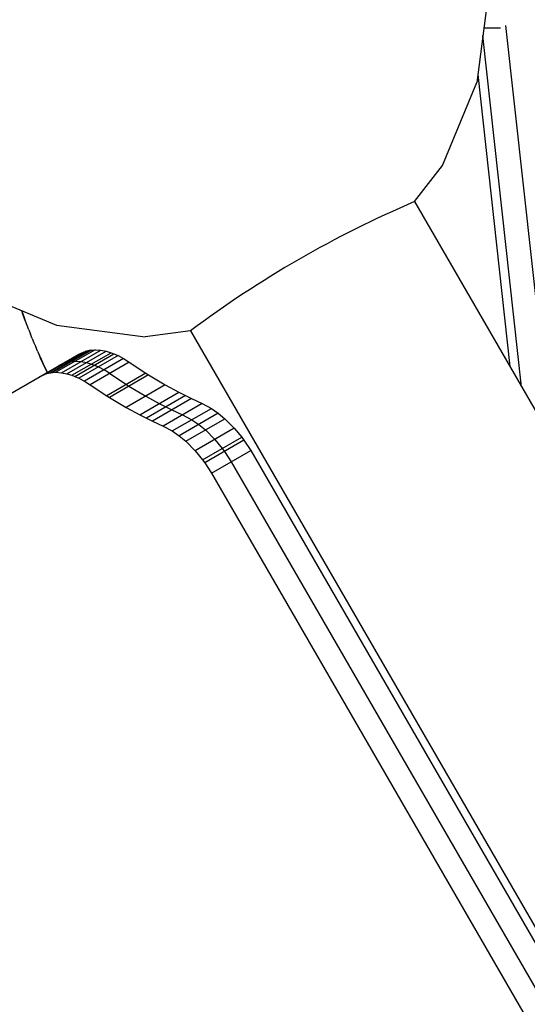
# Model space of a CAD drawing. Units: centimetres. Extents: x -1050 to 950, y -1450 to 1450.
# Drawn here: x -73 to -61, y -47 to -25 of the extents above; entities that cross this region are included whole.
import ezdxf

# ---------------------------------------------------------------- set-up
doc = ezdxf.new("R2010")
doc.units = ezdxf.units.CM
doc.header["$MEASUREMENT"] = 0
doc.layers.add('LINARIUM_Nr_Pióra__7', color=7, linetype='Continuous')

msp = doc.modelspace()

# ---------------------------------------------------------------- linework, layer by layer
at = {"layer": 'LINARIUM_Nr_Pióra__7', "linetype": 'Continuous'}
for p, q in [((-61.7043, -23.9122), (-61.9769, -25.9827)), ((-61.809, -24.7072), (-61.4202, -24.7072)), ((-60.2366, -34.2807), (-61.2942, -24.6527)), ((-60.9314, -33.0773), (-61.8318, -24.8805)), ((-61.952, -25.7935), (-61.2037, -32.6057)), ((-62.7761, -27.9122), (-61.9769, -25.9827)), ((-63.4251, -28.758), (-62.7761, -27.9122)), ((-63.4251, -28.758), (-50.7191, -50.7654)), ((-73.7043, -30.8404), (-71.7748, -31.6396)), ((-72.5568, -31.3832), (-72.5845, -31.3042)), ((-72.5688, -31.3474), (-72.5838, -31.3045)), ((-72.5326, -31.4484), (-72.5688, -31.3474)), ((-72.4956, -31.5512), (-72.5568, -31.3832)), ((-72.4957, -31.5493), (-72.5326, -31.4484)), ((-72.458, -31.6499), (-72.4957, -31.5493)), ((-72.4196, -31.7502), (-72.458, -31.6499)), ((-71.7748, -31.6396), (-69.7043, -31.9122)), ((-72.4196, -31.7502), (-72.3804, -31.8504)), ((-72.3405, -31.9504), (-72.3804, -31.8504)), ((-68.6473, -31.773), (-69.7043, -31.9122)), ((-68.6473, -31.773), (-55.9387, -53.7849)), ((-72.3405, -31.9504), (-72.2999, -32.0501)), ((-72.2999, -32.0501), (-72.2585, -32.1495)), ((-72.2164, -32.2487), (-72.2585, -32.1495)), ((-74.1572, -33.9886), (-71.2558, -32.3135)), ((-72.2164, -32.2487), (-72.1736, -32.3477)), ((-72.1301, -32.4464), (-72.1736, -32.3477)), ((-72.1588, -32.3819), (-72.0855, -32.546)), ((-71.0917, -32.2457), (-72.0026, -32.7716)), ((-71.9164, -32.7512), (-71.0056, -32.2253)), ((-70.957, -32.2208), (-71.8679, -32.7467)), ((-70.8759, -32.2146), (-71.7867, -32.7404)), ((-71.6557, -32.749), (-70.7449, -32.2231)), ((-71.5301, -32.7737), (-70.6192, -32.2478)), ((-71.4141, -32.8094), (-70.5033, -32.2836)), ((-71.346, -32.8353), (-70.4352, -32.3094)), ((-71.2558, -32.3135), (-71.0917, -32.2457)), ((-70.3402, -32.3509), (-71.251, -32.8768)), ((-71.0917, -32.2457), (-71.0056, -32.2253)), ((-71.0056, -32.2253), (-70.957, -32.2208)), ((-70.957, -32.2208), (-70.8759, -32.2146)), ((-70.8759, -32.2146), (-70.7449, -32.2231)), ((-70.7449, -32.2231), (-70.6192, -32.2478)), ((-70.6192, -32.2478), (-70.5033, -32.2836)), ((-70.5033, -32.2836), (-70.4352, -32.3094)), ((-70.4352, -32.3094), (-70.3402, -32.3509)), ((-70.3402, -32.3509), (-70.2104, -32.4213)), ((-72.0858, -32.5448), (-72.1301, -32.4464)), ((-72.0408, -32.6429), (-72.0858, -32.5448)), ((-72.0855, -32.546), (-72.0101, -32.7092)), ((-71.7112, -32.5765), (-71.5471, -32.5086)), ((-71.461, -32.4883), (-71.5471, -32.5086)), ((-71.461, -32.4883), (-71.4124, -32.4837)), ((-71.4124, -32.4837), (-71.3313, -32.4775)), ((-71.3313, -32.4775), (-71.2003, -32.4861)), ((-71.2003, -32.4861), (-71.0746, -32.5107)), ((-70.2104, -32.4213), (-71.1213, -32.9472)), ((-71.0746, -32.5107), (-70.9587, -32.5465)), ((-70.0795, -32.506), (-70.9904, -33.0318)), ((-70.9587, -32.5465), (-70.8906, -32.5724)), ((-70.8906, -32.5724), (-70.7956, -32.6139)), ((-70.7956, -32.6139), (-70.6659, -32.6842)), ((-70.2104, -32.4213), (-70.0795, -32.506)), ((-70.0795, -32.506), (-69.6904, -32.763)), ((-72.1666, -32.8394), (-72.0026, -32.7716)), ((-71.9953, -32.7404), (-72.0408, -32.6429)), ((-72.0101, -32.7092), (-71.9952, -32.7404)), ((-72.0026, -32.7716), (-71.9164, -32.7512)), ((-71.9164, -32.7512), (-71.8679, -32.7467)), ((-71.8679, -32.7467), (-71.7867, -32.7404)), ((-71.7867, -32.7404), (-71.6557, -32.749)), ((-71.6557, -32.749), (-71.5301, -32.7737)), ((-71.5301, -32.7737), (-71.4141, -32.8094)), ((-71.4141, -32.8094), (-71.346, -32.8353)), ((-71.346, -32.8353), (-71.251, -32.8768)), ((-70.5349, -32.7689), (-70.6659, -32.6842)), ((-69.6904, -32.763), (-70.6012, -33.2889)), ((-69.6316, -32.7994), (-70.5424, -33.3253)), ((-70.5349, -32.7689), (-70.1458, -33.0259)), ((-69.6904, -32.763), (-69.6316, -32.7994)), ((-69.6316, -32.7994), (-69.2395, -33.0336)), ((-71.251, -32.8768), (-71.1213, -32.9472)), ((-71.1213, -32.9472), (-70.9904, -33.0318)), ((-70.9904, -33.0318), (-70.6012, -33.2889)), ((-69.2395, -33.0336), (-70.1504, -33.5595)), ((-70.1458, -33.0259), (-70.087, -33.0624)), ((-70.087, -33.0624), (-69.6949, -33.2965)), ((-69.2395, -33.0336), (-68.9241, -33.2029)), ((-70.6012, -33.2889), (-70.5424, -33.3253)), ((-69.8349, -33.7288), (-68.9241, -33.2029)), ((-69.6949, -33.2965), (-69.3795, -33.4659)), ((-68.7676, -33.2844), (-69.6784, -33.8102)), ((-68.9241, -33.2029), (-68.7676, -33.2844)), ((-68.7676, -33.2844), (-68.6266, -33.3515)), ((-70.5424, -33.3253), (-70.1504, -33.5595)), ((-68.6266, -33.3515), (-69.5374, -33.8774)), ((-69.3795, -33.4659), (-69.223, -33.5473)), ((-68.3782, -33.4686), (-69.2891, -33.9945)), ((-68.6266, -33.3515), (-68.3782, -33.4686)), ((-68.3782, -33.4686), (-68.1643, -33.583)), ((-70.1504, -33.5595), (-69.8349, -33.7288)), ((-69.8349, -33.7288), (-69.6784, -33.8102)), ((-69.223, -33.5473), (-69.082, -33.6145)), ((-69.082, -33.6145), (-68.8336, -33.7315)), ((-69.0751, -34.1089), (-68.1643, -33.583)), ((-68.0045, -33.6932), (-68.9153, -34.2191)), ((-68.8336, -33.7315), (-68.6197, -33.846)), ((-68.1643, -33.583), (-68.0045, -33.6932)), ((-68.0045, -33.6932), (-67.8491, -33.8225)), ((-69.6784, -33.8102), (-69.5374, -33.8774)), ((-69.5374, -33.8774), (-69.2891, -33.9945)), ((-69.2891, -33.9945), (-69.0751, -34.1089)), ((-68.7599, -34.3484), (-67.8491, -33.8225)), ((-68.6197, -33.846), (-68.4599, -33.9561)), ((-68.4599, -33.9561), (-68.3045, -34.0855)), ((-67.8491, -33.8225), (-67.6287, -34.0438)), ((-69.0751, -34.1089), (-68.9153, -34.2191)), ((-68.9153, -34.2191), (-68.7599, -34.3484)), ((-67.6287, -34.0438), (-68.5395, -34.5696)), ((-68.0841, -34.3067), (-68.3045, -34.0855)), ((-67.6287, -34.0438), (-67.4571, -34.2532)), ((-68.7599, -34.3484), (-68.5395, -34.5696)), ((-68.3679, -34.7791), (-67.4571, -34.2532)), ((-67.4051, -34.325), (-68.316, -34.8508)), ((-68.0841, -34.3067), (-67.9125, -34.5162)), ((-67.4571, -34.2532), (-67.4051, -34.325)), ((-67.4051, -34.325), (-67.2469, -34.5668)), ((-68.5395, -34.5696), (-68.3679, -34.7791)), ((-68.1577, -35.0927), (-67.2469, -34.5668)), ((-67.9125, -34.5162), (-67.8605, -34.5879)), ((-67.8605, -34.5879), (-67.7023, -34.8298)), ((-67.2469, -34.5668), (-56.0983, -53.8768)), ((-68.3679, -34.7791), (-68.316, -34.8508)), ((-68.316, -34.8508), (-68.1577, -35.0927)), ((-67.7023, -34.8298), (-56.5535, -54.1401)), ((-68.1577, -35.0927), (-57.0087, -54.4034))]:
    msp.add_line(p, q, dxfattribs=at)
msp.add_arc((-53.6063, -51.7946), 25.0419, 113.0849, 126.9151, dxfattribs=at)

doc.saveas('drawing.dxf')
